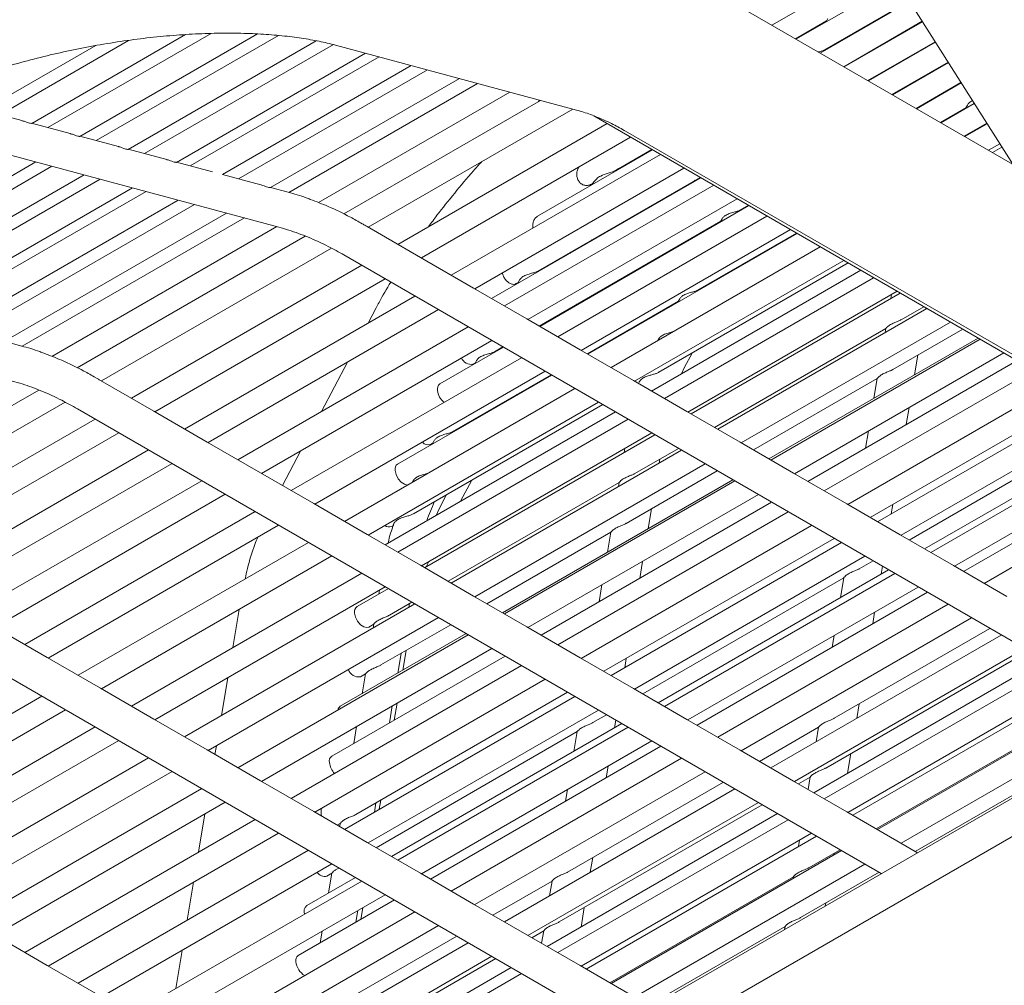
# Model space of a CAD drawing. Units: inches. Extents: x 0.1 to 8.5, y 0.3 to 10.8.
# Drawn here: x 6.3 to 6.5, y 5.8 to 6 of the extents above; entities that cross this region are included whole.
import ezdxf

# ---------------------------------------------------------------- set-up
doc = ezdxf.new("R2010")
doc.units = ezdxf.units.IN
doc.header["$MEASUREMENT"] = 0

msp = doc.modelspace()

# ---------------------------------------------------------------- linework, layer by layer
at = {"color": 7, "linetype": 'Continuous', "lineweight": 15}
for p, q in [((6.458282195829412, 6.024528803713364), (6.604818756970027, 5.792743768853813)), ((6.475031506915181, 5.998035523884899), (6.451257232959569, 5.984310927666568)), ((6.477769790981584, 5.993704168938791), (6.456377842748179, 5.981354860086076)), ((6.502358556932981, 5.954810751698293), (6.437722888456185, 5.992124128872383)), ((6.480508108234482, 5.989372794834527), (6.461498485723283, 5.978398773347427)), ((6.462431988638056, 5.979076486168574), (6.480443825993879, 5.989474498546175)), ((6.46312498902436, 5.985740877934348), (6.462752105567771, 5.985034635189483)), ((6.456257641263686, 5.981424282305355), (6.462857472689048, 5.985234283889053)), ((6.466498860840904, 5.97551210882806), (6.48318211006028, 5.985143143600067)), ((6.483246425487379, 5.985041459046576), (6.466619062325398, 5.975442686608781)), ((6.470754431453699, 5.98374217050711), (6.470859864947966, 5.983941745024185)), ((6.2941503749584, 5.963469615625254), (6.326786521610852, 5.982310062057536)), ((6.332229953028508, 5.982555071916525), (6.297606499502531, 5.962567377646013)), ((6.304397750630421, 5.960714544683086), (6.342046020419685, 5.98244842821371)), ((6.346509703541937, 5.982127803098287), (6.307853875174551, 5.959812268381307)), ((6.283902999286379, 5.966224686567421), (6.307763483459094, 5.979999050884741)), ((6.314667460813503, 5.981087215965955), (6.287359123830509, 5.965322448588182)), ((6.31464514289569, 5.957959425839302), (6.354548741987839, 5.980995283263187)), ((6.358178423603623, 5.980193256806913), (6.318101250846572, 5.95705719743914)), ((6.35865257564937, 5.980074094375452), (6.409794300032, 5.966303282974802)), ((6.471619470629514, 5.972556002931255), (6.485920460499673, 5.980811788653959)), ((6.485984742740276, 5.980710161587392), (6.471739705300502, 5.972486676515212)), ((6.324892518567711, 5.955204354897134), (6.365008287218318, 5.978362695199996)), ((6.367897503463482, 5.977584741017288), (6.327814987680754, 5.954445597186445)), ((6.334624416711222, 5.952603258103307), (6.374717303273602, 5.975748388857808)), ((6.47674009701137, 5.969600002416765), (6.488658761159322, 5.976480500773852)), ((6.488723043399926, 5.976378797062207), (6.476860298495863, 5.969530580197486)), ((6.378152794114534, 5.974823317745207), (6.33807525630604, 5.95168704763772)), ((6.344865462059342, 5.949833611192888), (6.384972593924655, 5.972986965585727)), ((6.388801983570065, 5.971955834825453), (6.348723740548555, 5.948819157607156)), ((6.481860739986474, 5.966643915678117), (6.49139707841222, 5.972149126669589)), ((6.491461344059576, 5.97204743253702), (6.48198092487772, 5.966574503037917)), ((6.355018073695204, 5.946679459999744), (6.395621783380186, 5.970119482665972)), ((6.402165770231271, 5.968357380143981), (6.360392211711528, 5.944242018120448)), ((6.402018496863572, 5.96839705220722), (6.401704652181392, 5.968091154547134)), ((6.486981333181837, 5.963687819360391), (6.492484782375502, 5.966864892953982)), ((6.494199694498968, 5.967716077590914), (6.487101567852824, 5.963618416299268)), ((6.492752265524319, 5.967371544486202), (6.492379348881236, 5.966665244254413)), ((6.292062795090563, 5.964057806403925), (6.283887700312235, 5.966255756684814)), ((6.365553408583389, 5.941448155707326), (6.408985586634638, 5.966521018405424)), ((6.413451957862977, 5.965066024397657), (6.532835592302014, 5.896037295201274)), ((6.261534206575872, 5.964312924000066), (6.346603588135983, 5.941441401820874)), ((6.302310170762583, 5.961302735461758), (6.294135075984255, 5.963500685742647)), ((6.416278609268648, 5.963431596298792), (6.371870690191254, 5.937795450296123)), ((6.492101959563692, 5.960731742200822), (6.496873712918014, 5.963486416777375)), ((6.496937995158616, 5.963384789710807), (6.492222161048186, 5.960662396626622)), ((6.312557546434604, 5.95854766451959), (6.304382451656276, 5.96074557647794)), ((6.376867107819359, 5.934906472429452), (6.421275026896755, 5.960542618432121)), ((6.420224309282027, 5.961812409823356), (6.532835590227859, 5.896803301091114)), ((6.497222552759055, 5.957775722528175), (6.499612013577664, 5.959155128897268)), ((6.500055965913061, 5.958452920196007), (6.498052729521987, 5.957296476443037)), ((6.322804922106626, 5.955792593577423), (6.314629827328297, 5.957990505535773)), ((6.427592316801244, 5.956889908231379), (6.383184397723848, 5.93125376222871)), ((6.425917485666983, 5.957858299231211), (6.401544560530041, 5.943788109042074)), ((6.418709976333682, 5.953836305717606), (6.425797383741975, 5.957927778924957)), ((6.247829212967451, 5.928058222999605), (6.295030829261091, 5.955307136076501)), ((6.298455094770127, 5.954386467945242), (6.251285320918334, 5.927155937118749)), ((6.332534970103046, 5.953176594491442), (6.324877203000319, 5.955235434593605)), ((6.388180815351954, 5.92836478436204), (6.432588734429348, 5.954000930364709)), ((6.258076605232719, 5.92530310415582), (6.30527822152636, 5.952552017232716)), ((6.34278290994548, 5.950421351150785), (6.33463809784374, 5.952611131991665)), ((6.436150541366459, 5.951941489492691), (6.391742630585687, 5.926305348279561)), ((6.401571707082861, 5.9321182897767), (6.436030439441451, 5.952010892541358)), ((6.308702470442149, 5.951631397003075), (6.261532696590355, 5.924400866176581)), ((6.348597598681476, 5.9488580209927), (6.344847441792616, 5.949866289598882)), ((6.438906024333837, 5.950348220163966), (6.394498105256441, 5.924712074161297)), ((6.414027328718142, 5.951642317915573), (6.412763752925188, 5.95026482223895)), ((6.434535786084574, 5.951009285906153), (6.434969633132276, 5.951398526139818)), ((6.26832398090474, 5.922548033213653), (6.315525597198381, 5.949796946290549)), ((6.31841620727633, 5.94901979675038), (6.271246450017785, 5.921789275502964)), ((6.278055870751627, 5.919946931630286), (6.325239317439316, 5.947185355616932)), ((6.328676475901617, 5.946261247201655), (6.281506718643071, 5.919030725954239)), ((6.399494522884547, 5.921823096294626), (6.443902441961943, 5.947459242297296)), ((6.44638363025243, 5.946024622267247), (6.401975686285163, 5.920388461895961)), ((6.444471142331634, 5.945059360392155), (6.446263511734173, 5.94609407322376)), ((6.288296924396372, 5.917177289509406), (6.335499586064602, 5.944426806068208)), ((6.450219723569807, 5.943806536886092), (6.405811804492412, 5.918170390883423)), ((6.339330834153726, 5.943396748164653), (6.292155202885586, 5.916162835923675)), ((6.298449536032233, 5.914023138316264), (6.346153944316712, 5.941562307031204)), ((6.376644824676583, 5.935035026479029), (6.365331125440613, 5.941576709756904)), ((6.401855600953402, 5.920457932010629), (6.440406427250955, 5.94271285032295)), ((6.440673943586267, 5.943219521013326), (6.440301026943183, 5.942513220781537)), ((6.352229528682289, 5.939529801510019), (6.303823674048559, 5.911585696436967)), ((6.410808222120518, 5.915281413016753), (6.455216141197913, 5.940917559019423)), ((6.456616702545152, 5.940107802949648), (6.412208758577886, 5.914471642578362)), ((6.435490710881799, 5.928050763970945), (6.456496567433649, 5.94017718684016)), ((6.412854650734692, 5.938493007450497), (6.413052044006301, 5.93874578460193)), ((6.308984870920418, 5.908791834023845), (6.357794007840059, 5.936968749005054)), ((6.360435387341381, 5.935536055227547), (6.524677309594583, 5.840569875993378)), ((6.408413235750511, 5.935929048141556), (6.408584378504662, 5.936166632452011)), ((6.461533431102401, 5.937264848818679), (6.417125512025007, 5.91162870281601)), ((6.364193127344324, 5.933363287605825), (6.315302152528284, 5.905139128612642)), ((6.387958532209177, 5.928493338411617), (6.376644824676583, 5.935035026479029)), ((6.422121929653112, 5.908739724949339), (6.466529848730507, 5.934375870952009)), ((6.427261157065355, 5.910656013597709), (6.467439017647903, 5.9338501988099)), ((6.470133578507287, 5.93229220467691), (6.425725634540021, 5.906656044305624)), ((6.443813170290688, 5.932716438730404), (6.443918587191708, 5.932916099471635)), ((6.32029857015639, 5.902250150745971), (6.369189544972429, 5.930474309739155)), ((6.396955034219165, 5.929453141261769), (6.397429700655582, 5.929727160362852)), ((6.397756886308708, 5.93030421424349), (6.397312685074598, 5.929520814692529)), ((6.472847138634996, 5.930723160751267), (6.4284392195576, 5.905087014748597)), ((6.375506834876917, 5.926821599538412), (6.326615860060877, 5.898597440545228)), ((6.39927223974177, 5.921951650344204), (6.387958532209177, 5.928493338411617)), ((6.433435637185706, 5.902198036881928), (6.4778435562631, 5.927834182884597)), ((6.478504772283923, 5.927451916358242), (6.434096861503153, 5.901815775145112)), ((6.47663240683545, 5.92713498091995), (6.47648997039938, 5.926288729239682)), ((6.409677906697797, 5.924834890721053), (6.409880908487041, 5.925090829989568)), ((6.412088656652878, 5.91454104562703), (6.43142599580112, 5.92570425390174)), ((6.431693512136431, 5.926210924592117), (6.431320612086595, 5.925504614781249)), ((6.331612277688984, 5.895708462678559), (6.380503252505023, 5.923932621671742)), ((6.367244459617029, 5.924295434149042), (6.36554814852395, 5.92107258875067)), ((6.484160842019278, 5.924181475078623), (6.439752922941882, 5.898545329075954)), ((6.478714179066682, 5.921799446373855), (6.483501198208653, 5.924562933702033)), ((6.483897760229347, 5.924029649882326), (6.483944387254667, 5.924306630410992)), ((6.410585947274365, 5.915409962276791), (6.39927223974177, 5.921951650344204)), ((6.444749340569987, 5.895656351209285), (6.489157259647382, 5.921292497211954)), ((6.386820542409512, 5.920279911471), (6.337929567593473, 5.892055752477816)), ((6.43909328742788, 5.898926792488902), (6.475420552194783, 5.919898076052513)), ((6.475416951460088, 5.919913693287176), (6.475271561425973, 5.919049832122908)), ((6.476934088667252, 5.911223388983145), (6.491764668622873, 5.919784900554627)), ((6.292029061018507, 5.916201699309218), (6.288278904129646, 5.917209967915402)), ((6.342925985221577, 5.889166774611146), (6.391816960037617, 5.917390933604329)), ((6.427203296411514, 5.91770662638151), (6.427005720614184, 5.917332455309568)), ((6.495031679925871, 5.917895830905277), (6.4506237691451, 5.892259689692147)), ((6.495474545403559, 5.917639789405981), (6.451066626326165, 5.892003643403311)), ((6.394298123438233, 5.915956299205664), (6.38080389725886, 5.908166248248208)), ((6.392385635517438, 5.914991037330572), (6.394178038106472, 5.916025769320331)), ((6.421899646510336, 5.908868278998917), (6.410585947274365, 5.915409962276791)), ((6.432719389659734, 5.91170525715347), (6.434315610284222, 5.914728470871698)), ((6.45606304395427, 5.889114665536641), (6.500470963031665, 5.91475081153931)), ((6.481555988403896, 5.91011650886276), (6.482259774401037, 5.914297813046157)), ((6.398134241645482, 5.913738228193126), (6.349243266829443, 5.885514069199942)), ((6.361183079071265, 5.912779363201573), (6.355664082004743, 5.902293692572382)), ((6.387793918897898, 5.912340295748733), (6.388320953623253, 5.912644546419523)), ((6.388588436772071, 5.913151197951742), (6.388215520128986, 5.912444897719953)), ((6.503295150340092, 5.913117874402951), (6.458887239559322, 5.88748173318982)), ((6.354239684457547, 5.882625091333272), (6.403130659273587, 5.910849250326455)), ((6.383405204067603, 5.897982440909362), (6.404411093805948, 5.910108882936733)), ((6.432058430834248, 5.91031185865543), (6.432719389659734, 5.91170525715347)), ((6.506788252936154, 5.911098101338568), (6.462380333858759, 5.885461955335899)), ((6.320076287013612, 5.902378704795549), (6.308762587777642, 5.908920388073422)), ((6.404531195730955, 5.910039479888065), (6.371823482402274, 5.891157718892999)), ((6.433213354042929, 5.902326590931505), (6.421899646510336, 5.908868278998917)), ((6.447356724655608, 5.894148740183342), (6.473640461795353, 5.909322018661803)), ((6.467376747338553, 5.882572979863998), (6.511784666415948, 5.908209125866667)), ((6.473636861060657, 5.909337635896467), (6.472929789600522, 5.905136691103341)), ((6.29566099101932, 5.906873479826539), (6.247255119792341, 5.878929365174407)), ((6.409447949178076, 5.907196540125713), (6.360556974362036, 5.878972381132529)), ((6.252416316664201, 5.876135502761286), (6.301225470177088, 5.904312427321573)), ((6.365553391990142, 5.876083403265859), (6.414444366806181, 5.904307562259042)), ((6.397006771964698, 5.905695669263544), (6.397111674475047, 5.905895090453094)), ((6.472147086118529, 5.879814707807129), (6.516555030085796, 5.905450868178415)), ((6.518101956320436, 5.904556415665924), (6.473694037243042, 5.878920269663255)), ((6.30386684967841, 5.902879733544067), (6.474488905649566, 5.804224518164531)), ((6.331389994546206, 5.895837016728136), (6.320076287013612, 5.902378704795549)), ((6.41804807169309, 5.902223881615328), (6.369157096877051, 5.873999722622144)), ((6.375224202093184, 5.880615718917927), (6.415353544020202, 5.903781894906473)), ((6.391727696662987, 5.902648134826976), (6.391833113564006, 5.902847795568208)), ((6.444527057427211, 5.895784905258862), (6.433213354042929, 5.902326590931505)), ((6.479775898004466, 5.89954045147205), (6.480384272828798, 5.903155013828814)), ((6.307624589681353, 5.900706965922344), (6.258733598272067, 5.872482797350083)), ((6.42076165671067, 5.9006548520583), (6.37187068189463, 5.872430693065116)), ((6.389112269000669, 5.901138268142281), (6.389217669308442, 5.901337938462591)), ((6.478690454871146, 5.876031291796584), (6.523098373948542, 5.901667437799254)), ((6.480410556532751, 5.875036751304802), (6.523088621267357, 5.899674273651682)), ((6.263730015900172, 5.869593819483413), (6.312621007309459, 5.897817988055674)), ((6.376867099522736, 5.869541715198446), (6.425758074338775, 5.897765874191631)), ((6.471758074025423, 5.898175196069396), (6.471149699201092, 5.894560710357712)), ((6.528085528396262, 5.89878383244766), (6.48367761761549, 5.87314769123453)), ((6.529415661778874, 5.898014728795896), (6.485007742701479, 5.872378582793227)), ((6.342703702078801, 5.889295328660723), (6.331389994546206, 5.895837016728136)), ((6.426419265469727, 5.897383593296659), (6.377528290653687, 5.869159434303475)), ((6.378813487448062, 5.895331699327523), (6.379340522173418, 5.895635949998313)), ((6.379608005322235, 5.896142601530532), (6.379235105272399, 5.895436291719666)), ((6.455840760811494, 5.889243219586218), (6.444527057427211, 5.895784905258862)), ((6.318938297213948, 5.894165277854931), (6.27004730580466, 5.86594110928267)), ((6.35129899595881, 5.894000399957284), (6.347394853733658, 5.886582830243483)), ((6.432075360094952, 5.894113166385656), (6.383184385278912, 5.865889007392473)), ((6.420063869172481, 5.894478659236469), (6.41992143273641, 5.893632407556201)), ((6.422145641403712, 5.889143124690374), (6.431415724580951, 5.894494629798605)), ((6.490004158255428, 5.869489606123941), (6.532835586079546, 5.894215663097884)), ((6.427329222566376, 5.891373328198845), (6.427471327137497, 5.892217548753385)), ((6.532835610969419, 5.891977563671818), (6.491941054843217, 5.868369638928969)), ((6.275043723432766, 5.863052131416), (6.323934714842053, 5.89127629998826)), ((6.354017409611394, 5.88275364059331), (6.342703702078801, 5.889295328660723)), ((6.388180802907018, 5.863000029525803), (6.437071777723058, 5.891224188518987)), ((6.420365551004283, 5.878567067299665), (6.439679161808677, 5.889716577493044)), ((6.467154468344088, 5.882701531518805), (6.455840760811494, 5.889243219586218)), ((6.330252004746542, 5.887623589787519), (6.281361013337253, 5.859399421215257)), ((6.375117789597318, 5.887638303319927), (6.374920213799987, 5.887264132247985)), ((6.382524716578416, 5.866270451647265), (6.418852014531813, 5.887241754369033)), ((6.385197855555349, 5.883259874723093), (6.387551939570405, 5.887732355372409)), ((6.44294620629817, 5.887827527001849), (6.39405523148213, 5.859603368008665)), ((6.443389063479234, 5.887571480713015), (6.394498088663195, 5.859347321719829)), ((6.418848413797117, 5.887257371603695), (6.418703023763002, 5.886393510439427)), ((6.532835593339093, 5.88691606444983), (6.496321447122839, 5.865836896521891)), ((6.28635743096536, 5.856510443348586), (6.335248422374647, 5.884734611920849)), ((6.380633916032033, 5.881636953250042), (6.382230136656521, 5.88466016696827)), ((6.3994945062913, 5.85645834385316), (6.448385481107341, 5.884682502846344)), ((6.451209676712391, 5.883049570499523), (6.402318668709857, 5.854825392348184)), ((6.341565703982512, 5.881081906509644), (6.292674712573225, 5.852857737937383)), ((6.365331108847365, 5.876211957315436), (6.354017409611394, 5.88275364059331)), ((6.379972957206546, 5.880243554752004), (6.380633916032033, 5.881636953250042)), ((6.454702771011828, 5.881029792645601), (6.405811796195788, 5.852805633652418)), ((6.424987450740925, 5.877460187179278), (6.425691236738068, 5.881641491362676)), ((6.47846817172837, 5.876159845846161), (6.467154468344088, 5.882701531518805)), ((6.476586261014305, 5.880589895961415), (6.476919503202748, 5.882569794164186)), ((6.29767113020133, 5.849968760070713), (6.346562121610618, 5.878192928642975)), ((6.370539364168982, 5.877911219551172), (6.371045059978123, 5.878203151527842)), ((6.390788186992637, 5.861492418499861), (6.417071924132382, 5.876665696978322)), ((6.410808209675582, 5.849916658180517), (6.459699184491622, 5.8781408171737)), ((6.417068323397688, 5.876681314212986), (6.416361251937551, 5.872480369419861)), ((6.37664481637996, 5.869670269248023), (6.365331108847365, 5.876211957315436)), ((6.41557854845556, 5.847158386123647), (6.4644695232716, 5.875382545116832)), ((6.489781877186808, 5.869618158976134), (6.47846817172837, 5.876159845846161)), ((6.352879411515105, 5.874540218442232), (6.303988420105819, 5.84631604986997)), ((6.466016474396111, 5.874488106972958), (6.417125499580071, 5.846263947979774)), ((6.308984837733925, 5.843427072003299), (6.357875829143211, 5.871651240575562)), ((6.377884481303346, 5.869365006133399), (6.378462142026658, 5.870462493379526)), ((6.422121917208177, 5.843374970113103), (6.471012892024216, 5.871599129106287)), ((6.423207360341496, 5.866884129788568), (6.423815735165827, 5.870498692145333)), ((6.469813710476285, 5.868919322289543), (6.47273299368582, 5.870604588614505)), ((6.247298312015441, 5.870223411860585), (6.417920367986595, 5.77156819648105)), ((6.387958519764243, 5.86312858357538), (6.37664481637996, 5.869670269248023)), ((6.47600005476856, 5.868715528544232), (6.42710907995252, 5.840491369551049)), ((6.474435626806176, 5.867812432590079), (6.474712899970986, 5.869459733802292)), ((6.501095582645246, 5.863076472106107), (6.489781877186808, 5.869618158976134)), ((6.3641931190477, 5.86799853037482), (6.315302127638413, 5.839774361802558)), ((6.423842018869781, 5.842380429621322), (6.466520083604387, 5.867017951968201)), ((6.477330179854548, 5.86794642010293), (6.428439205038509, 5.839722261109746)), ((6.466516499462938, 5.867033559623787), (6.465809428002801, 5.862832614830662)), ((6.320298545266518, 5.836885383935888), (6.369189536675805, 5.865109552508149)), ((6.369850727806757, 5.864727271613178), (6.36320370518566, 5.860890027132064)), ((6.367978395544779, 5.864410355333042), (6.367835959108709, 5.863564103652774)), ((6.415189536362454, 5.865518874385915), (6.414581161538122, 5.861904388674231)), ((6.433435620592458, 5.83683328444046), (6.482326595408499, 5.865057443433644)), ((6.399272223148524, 5.856586897902737), (6.387958519764243, 5.86312858357538)), ((6.484263491996286, 5.863937476238672), (6.435372517180246, 5.835713317245488)), ((6.375506822431983, 5.861456844702176), (6.326615831022695, 5.833232676129914)), ((6.33821439068587, 5.860300908598195), (6.336858456877636, 5.852218558324321)), ((6.370072612711595, 5.859082005095336), (6.374847153731486, 5.861838288956968)), ((6.374191355405956, 5.860697468235893), (6.374333459977077, 5.861541688790433)), ((6.37524371575218, 5.86130500513726), (6.375290342777501, 5.861581985665928)), ((6.488643884275909, 5.861404733831593), (6.439752909459869, 5.833180574838409)), ((6.331612248650801, 5.830343698263245), (6.380503240060087, 5.858567866835505)), ((6.444749326050897, 5.830291597570432), (6.493640300866937, 5.858515756563616)), ((6.472655536406746, 5.85723637519937), (6.473072773613756, 5.859715336552982)), ((6.297448855355177, 5.850097309330751), (6.286135147822583, 5.856638997398164)), ((6.365703511099779, 5.856559776421983), (6.366774505662885, 5.857178048422974)), ((6.366764300815706, 5.857197019754866), (6.366617550135301, 5.856325206536)), ((6.368292522312165, 5.848505947704627), (6.383110624145708, 5.857060255809563)), ((6.410585930681118, 5.850045209835325), (6.399272223148524, 5.856586897902737)), ((6.464473439277997, 5.837191226762494), (6.497523371741989, 5.856270546659214)), ((6.386820525816264, 5.854915159029533), (6.337929534406977, 5.826690990457271)), ((6.386377668635199, 5.855171205318368), (6.359643524386801, 5.839737912350644)), ((6.499957589086173, 5.854863047335749), (6.451066614270133, 5.826638888342566)), ((6.464446574810382, 5.854735518793565), (6.464029337603372, 5.852256557439953)), ((6.342925952035083, 5.823802012590601), (6.39181694344437, 5.852026181162862)), ((6.45606303112043, 5.823749910924914), (6.504954005936471, 5.851974069918098)), ((6.308762554591148, 5.843555626052877), (6.297448855355177, 5.850097309330751)), ((6.394641105862926, 5.850393229657887), (6.357863433987371, 5.829161931605015)), ((6.371849600173752, 5.846784317637248), (6.372553369577647, 5.850965708044803)), ((6.372901943926729, 5.847391864117695), (6.373605729923871, 5.851573168301092)), ((6.4218996340654, 5.843503524162681), (6.410585930681118, 5.850045209835325)), ((6.420017723351335, 5.847933574277934), (6.420350965539778, 5.849913472480704)), ((6.509053870052456, 5.84960351092846), (6.460162895236415, 5.821379351935276)), ((6.462693348878567, 5.826615169371784), (6.505786842156212, 5.851492513511809)), ((6.398134233348859, 5.84837347096212), (6.349243241939571, 5.820149302389858)), ((6.511271294155708, 5.84832136069023), (6.462380319339667, 5.820097201697046)), ((6.335786018702002, 5.845826095662566), (6.334430084893768, 5.837743745388693)), ((6.354239655419365, 5.817260326917958), (6.403130646828652, 5.845484495490219)), ((6.36392342070035, 5.845983719031273), (6.364994415263455, 5.846601991032265)), ((6.364984193823028, 5.846621048588314), (6.36427577830985, 5.842412065516434)), ((6.467376735930695, 5.817208224429068), (6.516267710746734, 5.845432383422253)), ((6.320076262123743, 5.837013937985465), (6.308762554591148, 5.843555626052877)), ((6.433213339523838, 5.836961837292653), (6.4218996340654, 5.843503524162681)), ((6.51731732387343, 5.844825487360133), (6.468426349057389, 5.816601328366949)), ((6.296310857258888, 5.841883887179673), (6.247419899036096, 5.813659737765567)), ((6.40944793673314, 5.841831785289477), (6.360556945323854, 5.813607616717214)), ((6.362952234520629, 5.816777861756655), (6.407900985608629, 5.84272622343335)), ((6.522584999614145, 5.841779673820202), (6.473694024798106, 5.813555514827018)), ((6.370069509774322, 5.836208336891618), (6.370677884598654, 5.839822899248382)), ((6.371121853527299, 5.836815806726985), (6.371730228351631, 5.84043036908375)), ((6.469274761799264, 5.837150218685584), (6.469799125011781, 5.840265650825505)), ((6.252416316664201, 5.810770759898896), (6.301307274886994, 5.838994909313002)), ((6.331389965508023, 5.830472252312822), (6.320076262123743, 5.837013937985465)), ((6.365553362951959, 5.810718638850545), (6.414444354361246, 5.838942807422806)), ((6.413245172813316, 5.836263000606063), (6.416164456022851, 5.837948266931025)), ((6.444527044982276, 5.830420150422625), (6.433213339523838, 5.836961837292653)), ((6.307624564791483, 5.835342199112261), (6.25873360656869, 5.807118049698155)), ((6.363104062734752, 5.835450570482488), (6.36249568791042, 5.831836084770802)), ((6.41943151710559, 5.836059206860751), (6.370540509103055, 5.807835028709412)), ((6.42076164219158, 5.835290098419448), (6.371870650782292, 5.807065929847187)), ((6.417867089143206, 5.835156110906598), (6.418144362308015, 5.836803412118811)), ((6.44863239692595, 5.82804638766603), (6.461179812406097, 5.835289856441151)), ((6.461176228264648, 5.835305464096737), (6.46064856299589, 5.832170400926165)), ((6.473422774982119, 5.813712345710739), (6.512408078870778, 5.836218082597583)), ((6.478690440352055, 5.810666538157734), (6.52073855904065, 5.834940400392973)), ((6.36727348120681, 5.809724107937841), (6.409951545941416, 5.83436163028472)), ((6.409947961799968, 5.834377237940305), (6.409240890339832, 5.830176293147181)), ((6.263730024196795, 5.804229071831484), (6.312620982419587, 5.832453221245591)), ((6.33335767990463, 5.831351301885092), (6.333049244621118, 5.829512864201919)), ((6.37686706633624, 5.804176953177902), (6.425758057745528, 5.832401121750163)), ((6.427694954333317, 5.831281154555191), (6.378803979517277, 5.803056995562007)), ((6.318938268175764, 5.828800513439617), (6.270047309952973, 5.800576364025511)), ((6.342703668892306, 5.823930566640178), (6.331389965508023, 5.830472252312822)), ((6.432075346612939, 5.828748412148112), (6.383184355203651, 5.800524243575851)), ((6.455840749662906, 5.823878464001616), (6.444527044982276, 5.830420150422625)), ((6.467315265208456, 5.82550827967232), (6.468019034612352, 5.829689670079874)), ((6.416086998743777, 5.824580053515889), (6.416504235950788, 5.827059014869501)), ((6.275043727581078, 5.797687386158841), (6.32393468580387, 5.825911535572947)), ((6.388180771794679, 5.797635266307873), (6.437071763203966, 5.825859434880135)), ((6.456895867340171, 5.823268354518626), (6.459399722006666, 5.824713799050442)), ((6.459396137865219, 5.824729406706028), (6.458950277306366, 5.822080491784996)), ((6.48168624539634, 5.808934312563335), (6.510627988471349, 5.825642025206873)), ((6.087358327093786, 5.580738804210938), (6.508086852926153, 5.823620212297829)), ((6.3540173764249, 5.817388878572765), (6.342703668892306, 5.823930566640178)), ((6.407904901615026, 5.804534905079013), (6.440954834079019, 5.823614224975733)), ((6.467154454862075, 5.817336777281261), (6.455840749662906, 5.823878464001616)), ((6.330251971560047, 5.822258827766974), (6.281361013337255, 5.794034678352868)), ((6.443389051423203, 5.822206725652268), (6.394498060013916, 5.793982557080006)), ((6.407878037147412, 5.822079197110083), (6.407460799940401, 5.819600235756472)), ((6.28635743096536, 5.791145700486197), (6.335248389188153, 5.819369849900304)), ((6.366879856190915, 5.817257790960062), (6.367213098379357, 5.819237612517754)), ((6.367932216537139, 5.817865251216351), (6.368265458725581, 5.819845149419121)), ((6.399494476864213, 5.791093579662355), (6.4483854682735, 5.819317748234616)), ((6.406124811215596, 5.793958847688303), (6.449218304493241, 5.818836191828328)), ((6.330929307920762, 5.816876488949462), (6.329573374112528, 5.808794138675589)), ((6.365331079809183, 5.810847192900122), (6.3540173764249, 5.817388878572765)), ((6.452485332389486, 5.816947189244979), (6.403594357573446, 5.788723030251795)), ((6.482166470570652, 5.808656690642341), (6.467154454862075, 5.817336777281261)), ((6.087358327093786, 5.572573382418599), (6.508086852926153, 5.81545479050549)), ((6.341565679092642, 5.815717139699561), (6.292674720869848, 5.787492990285455)), ((6.35901001079259, 5.814502064440166), (6.359654127471918, 5.814873905084292)), ((6.359643922624739, 5.814892953061265), (6.359527753299375, 5.814202762806788)), ((6.454702756492737, 5.815665039006749), (6.40581176508345, 5.787440870434488)), ((6.297671134349642, 5.784604014813554), (6.346562092572435, 5.81282816422766)), ((6.410808181674478, 5.78455189316651), (6.459699173083765, 5.812776061738771)), ((6.46074878621046, 5.812169165676652), (6.411857811394419, 5.783945006683468)), ((6.37664478526762, 5.804305506030094), (6.365331079809183, 5.810847192900122)), ((6.457135075595342, 5.811295841517733), (6.456908959412406, 5.80995249074635)), ((6.352879382476923, 5.809175454026918), (6.303988424254131, 5.780951304612811)), ((6.466016461951175, 5.809123352136721), (6.417125470541889, 5.780899183564459)), ((6.459133168079706, 5.805463131235444), (6.465745212135189, 5.809280183020442)), ((6.464400428989237, 5.808190433835029), (6.464458853813492, 5.808537631943535)), ((6.308984841882236, 5.778062326746142), (6.357875800105028, 5.806286476160247)), ((6.412706224136294, 5.804493897002102), (6.413230587348811, 5.807609329142024)), ((6.422121886095837, 5.778010206895174), (6.471012877505125, 5.806234375467436)), ((6.356803042509384, 5.803679652337671), (6.357874037072488, 5.804297924338663)), ((6.35786383222531, 5.804316895670555), (6.35715541671213, 5.800107989243752)), ((6.387958490726058, 5.797763819160067), (6.37664478526762, 5.804305506030094)), ((6.416854237319148, 5.781056024027258), (6.455839541207808, 5.803561760914103)), ((6.455835957066359, 5.803577368569688), (6.455774213592615, 5.803210625654689)), ((6.457353077680277, 5.794887073844735), (6.47400868254941, 5.804502149873038)), ((6.364193087935361, 5.80263376715689), (6.315302129712569, 5.774409617742783)), ((6.328500935936894, 5.802401676013834), (6.32714500212866, 5.794319325739961)), ((6.362862946256126, 5.803402866019114), (6.352523162789081, 5.797433836077965)), ((6.392063859262979, 5.795390065982549), (6.404611274743127, 5.802633534757671)), ((6.404607690601678, 5.802649142413255), (6.40408002533292, 5.799514079242685)), ((6.320298545266518, 5.771520641073499), (6.369189503489311, 5.799744790487604)), ((6.371126416670347, 5.79862483287171), (6.350743072389652, 5.786857778687255)), ((6.399272195406688, 5.791222132739057), (6.387958490726058, 5.797763819160067)), ((6.462575321109489, 5.797346967120895), (6.462678763414062, 5.797961574552825)), ((6.375506792356722, 5.796092080885554), (6.326615834133928, 5.767867931471448)), ((6.362949131583355, 5.793904270198015), (6.363366385383613, 5.796383145327471)), ((6.36400149192958, 5.794511730454306), (6.36441872913659, 5.796990691807918)), ((6.410746727545487, 5.792851957988839), (6.411450496949382, 5.797033348396393)), ((6.331612250724956, 5.76497895420347), (6.380503208947749, 5.793203103617576)), ((6.297448855355177, 5.784732566468362), (6.286135147822583, 5.791274254535775)), ((6.355792563519711, 5.792010893206656), (6.3553753263127, 5.789531931853043)), ((6.410585900605858, 5.784680446018703), (6.399272195406688, 5.791222132739057)), ((6.400327329677201, 5.790612032835146), (6.402831184343698, 5.792057477366962)), ((6.402827600202249, 5.792073085022546), (6.402381739643396, 5.789424170101515)), ((6.425117707733371, 5.776277990879854), (6.454059450808378, 5.792985703523392)), ((6.454055850073682, 5.793001397403134), (6.453949105712868, 5.792367158940556)), ((6.386820497166986, 5.789550394389709), (6.337929538944193, 5.761326244975603)), ((6.355831872922908, 5.774473785483975), (6.38438629641605, 5.790957903292252)), ((6.326072597139522, 5.78792688223636), (6.324716663331287, 5.779844531962487)), ((6.30876255873946, 5.778190880795719), (6.297448855355177, 5.784732566468362)), ((6.342925955794491, 5.758437267557952), (6.391816914017283, 5.786661416972058)), ((6.354051782523479, 5.763897728093266), (6.392649766830271, 5.786179870144848)), ((6.395916794726515, 5.784290867561498), (6.347025819910476, 5.756066708568315)), ((6.39813420223652, 5.78300870774419), (6.349243244013728, 5.754784558330085)), ((6.425597916314435, 5.776000359379782), (6.410585900605858, 5.784680446018703))]:
    msp.add_line(p, q, dxfattribs=at)
at = {"color": 7, "linetype": 'Continuous', "lineweight": 15, "flags": 128}
for points in [[(6.373970217197253, 5.886715667366999), (6.373915642006406, 5.886711609637496), (6.373256757336851, 5.886856368688686), (6.372569946231844, 5.887326358930697), (6.371959795930036, 5.888050013254315), (6.371519162244128, 5.888917163071714), (6.371315148266789, 5.889795793531158)], [(6.365703511099779, 5.856559776421983), (6.365295864789793, 5.85644391787656), (6.364636980120238, 5.85658867692775), (6.363950185608479, 5.857058657590684), (6.363340018713424, 5.857782321493378), (6.362899385027515, 5.858649471310778), (6.362695371050176, 5.859528101770222)]]:
    msp.add_lwpolyline(points, dxfattribs=at)
at = {"color": 7, "linetype": 'Continuous', "lineweight": 15}
for centre, radius, start, end in [((6.387455633719064, 5.914609409020382), 0.002294190903519633, 204.2828777333084, 278.4793490556945), ((6.381541035724824, 5.907115314543485), 0.001283680166446344, 125.0463154616976, 194.0172163855203), ((6.384253481979197, 5.907263381795527), 0.003984427666826794, 186.6149549609916, 229.5313171691558), ((6.378277826714285, 5.896764811994813), 0.001529949129500722, 218.5526375298192, 290.4944529077878), ((6.372560676971446, 5.890106733760941), 0.001283754486116396, 125.0470473936624, 194.0171077051155), ((6.416574665016644, 5.865637554142595), 0.04086526070024611, 154.5783865518587, 160.7670502586257), ((6.37002025776798, 5.879197956619724), 0.001387502698789538, 229.5397058796709, 291.9705524591679), ((6.363940899754851, 5.859839042), 0.00128375448613249, 125.0470473941846, 194.0171077047216), ((6.363598471374037, 5.848332476354275), 0.002371129061655452, 199.9750113617603, 277.876838849778), ((6.360246501159351, 5.838818954150216), 0.001099120176490316, 123.2709853569586, 173.4731143247819), ((6.358600628556561, 5.82811094647295), 0.001283754486131413, 125.0470473941196, 194.0171077046927), ((6.361360464393091, 5.828280987817584), 0.004034140352400839, 186.8475373334635, 224.1197135383931), ((6.357903492071384, 5.817348973165506), 0.002346763237043675, 161.5932176710308, 204.4712822839566), ((6.3563226451057, 5.805466198077172), 0.001850007390471083, 212.0451653764189, 285.0506739497978), ((6.353537535578287, 5.796235550973583), 0.001569980683595747, 130.2485952798106, 202.168203092235), ((6.351479586126636, 5.785807065185473), 0.001283141203295384, 125.0291237427336, 194.0329185582898), ((6.354042646426097, 5.785893472088613), 0.003828603450546444, 185.9600362239601, 239.7283460659941)]:
    msp.add_arc(centre, radius, start, end, dxfattribs=at)
for points, knots in [([(6.26065564390339, 5.963820338266168), (6.261320386707527, 5.964197405099561), (6.263221048611458, 5.965275531197363), (6.266636280663906, 5.967033359056048), (6.270985068934506, 5.969058884842594), (6.275654592570417, 5.971014033996047), (6.280602948705909, 5.972875566468535), (6.285789616638579, 5.974620685205065), (6.291169740163113, 5.976229543639604), (6.296697567459567, 5.977684781667662), (6.302325958964246, 5.978971798909095), (6.308006809932035, 5.980078303024911), (6.313690873654643, 5.980994468982004), (6.319328507229092, 5.981713362198117), (6.324870179244717, 5.982230594147011), (6.330266942867777, 5.982544863239583), (6.335470062396277, 5.9826578669286), (6.34043165253375, 5.982574829496578), (6.345103864743455, 5.982304941952798), (6.349443207929967, 5.981862170932479), (6.353398203777739, 5.981263891638358), (6.356436487279934, 5.980646961069398), (6.35807530941164, 5.980223319742858), (6.35865257564937, 5.980074094375452)], [0, 0, 0, 0, 0.02614161103725494, 0.07474524567497424, 0.1238144079885202, 0.1733939874198826, 0.2233892462692728, 0.2737148080282445, 0.3242932351788287, 0.3750543799641669, 0.4259333234636061, 0.4768691256946327, 0.5277973628941915, 0.578645369592454, 0.6293526490164624, 0.6798545931203103, 0.7300814962774843, 0.7799564180625095, 0.829395415829335, 0.8783054793972607, 0.9265876932800826, 0.9741409117662303, 1, 1, 1, 1]), ([(6.461112194922758, 5.978621764145177), (6.461131548017264, 5.978627618280872), (6.461376515729067, 5.978701718793608), (6.461881737739326, 5.978814019461511), (6.462250289721226, 5.978992837494213), (6.462430196567333, 5.979080126641662)], [0, 0, 0, 0, 0.042059915019332, 0.5323862361011149, 1, 1, 1, 1]), ([(6.492760927199486, 5.967366428735477), (6.492815483016937, 5.967457784729945), (6.492950608790809, 5.967684058480889), (6.493326813045114, 5.968027883579389), (6.493711722971822, 5.968201269326759), (6.49385277947463, 5.968264809353824)], [0, 0, 0, 0, 0.3002004524145465, 0.7435470742649457, 1, 1, 1, 1]), ([(6.409794300032, 5.966303282974802), (6.410287264501658, 5.966163140033347), (6.411731239527061, 5.965752638019711), (6.414317482144183, 5.964792646227293), (6.417328097036295, 5.963424516240106), (6.419344430301305, 5.962302173152295), (6.420224309282027, 5.961812409823356)], [0, 0, 0, 0, 0.1575067078238109, 0.4613633769359922, 0.7649520289598308, 1, 1, 1, 1]), ([(6.29206098642659, 5.96405001774794), (6.292105805265817, 5.964040506742287), (6.292385219272227, 5.963981212297353), (6.292882089906581, 5.963786376631599), (6.293458666980007, 5.963592838126468), (6.293876487303926, 5.963483655419798), (6.294122106059544, 5.96346221035025), (6.294137632697237, 5.963476367283422), (6.294143571726947, 5.963481782393145)], [0, 0, 0, 0, 0.04488909696645704, 0.2798520141160625, 0.4870666769268166, 0.6836648504791978, 0.8789999555171296, 1, 1, 1, 1]), ([(6.302308362098612, 5.961294946805773), (6.302353180937837, 5.96128543580012), (6.302632594944249, 5.961226141355186), (6.303129465578603, 5.961031305689431), (6.303706042652029, 5.9608377671843), (6.304123862975948, 5.96072858447763), (6.304369481731565, 5.960707139408083), (6.304385008369257, 5.960721296341255), (6.304390947398969, 5.960726711450977)], [0, 0, 0, 0, 0.04488909696645704, 0.2798520141160625, 0.4870666769268166, 0.6836648504791978, 0.8789999555171296, 1, 1, 1, 1]), ([(6.312555737770634, 5.958539875863606), (6.312600556668723, 5.958530365187281), (6.312879973926365, 5.958471072183437), (6.313376844241253, 5.958276168044852), (6.31395342333006, 5.958082698139575), (6.314371236588686, 5.957973530913622), (6.314616859008137, 5.95795201027462), (6.314632396089928, 5.957966202007026), (6.314638339664237, 5.957971630929732)], [0, 0, 0, 0, 0.04488865408197215, 0.2798521417771941, 0.4870725356129355, 0.68366164888207, 0.878987539502608, 1, 1, 1, 1]), ([(6.322803113442654, 5.955784766598899), (6.322847932779567, 5.955775269743705), (6.323127382904977, 5.95571605652107), (6.323624214854308, 5.95552106238676), (6.324200799754323, 5.955327653013456), (6.324618624928643, 5.955218388727817), (6.324864231536574, 5.955196949265024), (6.324879770991183, 5.955211133903554), (6.324885715336257, 5.955216559987564)], [0, 0, 0, 0, 0.04488421224403188, 0.279854625357936, 0.48706825767558, 0.6836536101885454, 0.878987252033349, 1, 1, 1, 1]), ([(6.389672058796481, 5.955371528265216), (6.389085377613708, 5.954716792193746), (6.387077487421754, 5.952475987179329), (6.383896566402597, 5.948660557707868), (6.380700456624325, 5.944698345020996), (6.378963243744128, 5.942348996800902), (6.378370895758956, 5.941547925325723)], [0, 0, 0, 0, 0.1403985765406499, 0.4805078688010737, 0.8228656253150582, 0.9999999999999999, 0.9999999999999999, 0.9999999999999999, 0.9999999999999999]), ([(6.413163683375113, 5.950667032520188), (6.412887286973516, 5.950526198815985), (6.412372434009359, 5.950263863092208), (6.411528020043138, 5.950288436589884), (6.410804589103178, 5.950588950451037), (6.41026100150922, 5.951137620177335), (6.409933714922194, 5.951812855856762), (6.409811486912003, 5.952574230733236), (6.40989195383583, 5.953405227694551), (6.410130732619923, 5.953914169358846), (6.410256181371264, 5.954181555326711)], [0, 0, 0, 0, 0.1502039809998802, 0.2797900565964678, 0.4099879665515003, 0.5250983313597185, 0.6327499033931775, 0.7433885848558259, 0.8651824041591483, 1, 1, 1, 1]), ([(6.414024109628138, 5.951645211120939), (6.414047838800424, 5.951675322858548), (6.414230374706339, 5.951906956445954), (6.415046133769347, 5.952401068282737), (6.416454860958956, 5.952964933368091), (6.417890614394475, 5.953330752309387), (6.418543247343435, 5.95378663763059), (6.418680208047765, 5.953882309132903)], [0, 0, 0, 0, 0.03366468149893392, 0.2589644957066035, 0.5818724640512535, 0.9122522975365976, 1, 1, 1, 1]), ([(6.344857928725002, 5.949847847309399), (6.344842487269852, 5.949840616089389), (6.34480873810333, 5.949824811384076), (6.344485983567465, 5.949870859805084), (6.344028607404387, 5.950006704720871), (6.343476725146978, 5.950197327972165), (6.343043802956953, 5.950359893609512), (6.342814284310763, 5.950409099174248), (6.342781690341793, 5.950416086862075)], [0, 0, 0, 0, 0.1732185000976009, 0.3785899675781831, 0.5747763951736702, 0.7700156425173452, 0.9673398953175706, 1, 1, 1, 1]), ([(6.35329360386121, 5.94733663993281), (6.353004897993524, 5.947452518635092), (6.351428631624805, 5.948085189189111), (6.34987041521709, 5.94851056014765), (6.348597598681476, 5.9488580209927)], [0, 0, 0, 0, 0.1831580457562657, 1, 1, 1, 1]), ([(6.364279677722998, 5.942184655667667), (6.363454341690664, 5.942649099697396), (6.361065978189197, 5.943993111258288), (6.35739234977977, 5.945793432228328), (6.354564053977889, 5.94685830620655), (6.35329360386121, 5.94733663993281)], [0, 0, 0, 0, 0.2253145353768377, 0.652016865327519, 1, 1, 1, 1]), ([(6.400553611792613, 5.94128077236419), (6.400525005801488, 5.941509439799423), (6.40046120733038, 5.942019425022345), (6.400644908333008, 5.942763391942441), (6.401005691753836, 5.943412428584793), (6.401384753844559, 5.943656663786478), (6.401557835127998, 5.943768182567183)], [0, 0, 0, 0, 0.2173578393509741, 0.4847620127547663, 0.7647402515538477, 1, 1, 1, 1]), ([(6.440682605261434, 5.943214405262601), (6.440736206824926, 5.943306306121665), (6.440868969068925, 5.943533929412469), (6.441368378693801, 5.943952138998609), (6.442162558682025, 5.94433810618618), (6.443083574048695, 5.944593974118803), (6.443916884417252, 5.944799295654577), (6.444288116579115, 5.944976505437084), (6.444469333667663, 5.945063010444321)], [0, 0, 0, 0, 0.1210453437728038, 0.2998093790057915, 0.5076818258072454, 0.722233542524244, 0.8644082224253585, 0.9999999999999999, 0.9999999999999999, 0.9999999999999999, 0.9999999999999999]), ([(6.364351924722374, 5.942139600730988), (6.364446697401254, 5.942083020723183), (6.364711267711618, 5.941925070242074), (6.365080563307765, 5.941714855812964), (6.365251397749629, 5.941620046205921), (6.365330727202674, 5.941576019988562)], [0, 0, 0, 0, 0.2301565288061982, 0.6425120085121321, 1, 1, 1, 1]), ([(6.346603588135983, 5.941441401820874), (6.347306739752785, 5.941241684951279), (6.349361657771459, 5.940658024494337), (6.352853506400058, 5.939359131483828), (6.356776535621033, 5.937575147530302), (6.359317733929406, 5.936158927823567), (6.360435387341381, 5.935536055227547)], [0, 0, 0, 0, 0.1574650284702889, 0.4601820099427077, 0.7625807413594606, 0.9999999999999999, 0.9999999999999999, 0.9999999999999999, 0.9999999999999999]), ([(6.396937445376873, 5.929481996483521), (6.396881919341323, 5.929439857397682), (6.396680140396393, 5.929286725984708), (6.396205498619296, 5.929292699559556), (6.395591234016988, 5.92950839397693), (6.394983695810112, 5.92997994804095), (6.394473799858699, 5.930631540747442), (6.394139005237459, 5.931256676770257), (6.394062155918378, 5.93163142057515), (6.394038571861695, 5.931746424575729)], [0, 0, 0, 0, 0.06552187770511128, 0.2381033549805436, 0.4099997723244002, 0.5814952617774074, 0.7528319624224205, 0.9241473434244616, 0.9999999999999999, 0.9999999999999999, 0.9999999999999999, 0.9999999999999999]), ([(6.397754131829632, 5.930305996126354), (6.397831455462923, 5.930419383061372), (6.398005511947567, 5.930674618498112), (6.39860385545718, 5.93108986003999), (6.399463966166143, 5.931441531038583), (6.400435120289646, 5.931687760917479), (6.401171036932213, 5.931907670405755), (6.401482459058254, 5.932072363142148), (6.401593145558561, 5.932130898683116)], [0, 0, 0, 0, 0.1453445170475929, 0.3271723614430372, 0.5419303638568296, 0.7613287147557879, 0.915170801691817, 1, 1, 1, 1]), ([(6.37036667824282, 5.929793693161433), (6.369510579516017, 5.928349184697135), (6.368415920065201, 5.926502149077614), (6.367454075746416, 5.924690294293669), (6.367244459617029, 5.924295434149042)], [0, 0, 0, 0, 0.7820685475872484, 1, 1, 1, 1]), ([(6.431702173811598, 5.926205808841391), (6.43175577553707, 5.926297703418735), (6.431888537942001, 5.92652531073885), (6.432387942380181, 5.926943689417318), (6.433182155935896, 5.927329420945034), (6.434103141329221, 5.927585491343152), (6.434936467011038, 5.927790754956832), (6.435307702180226, 5.927967972978983), (6.435488918811075, 5.928054481089112)], [0, 0, 0, 0, 0.1210450329746718, 0.2998080666466079, 0.5076801958120305, 0.7222313040043945, 0.8644085705731674, 1, 1, 1, 1]), ([(6.478707873632653, 5.921809831190373), (6.478651084437696, 5.921773484859521), (6.478416678406317, 5.921623459856054), (6.477875837942746, 5.92141200091969), (6.477138416671052, 5.921113026060057), (6.476369114443853, 5.920744433573319), (6.475779627151845, 5.920324640239621), (6.475466843377414, 5.919970920024924), (6.475433476032053, 5.919922023892759), (6.47541907539576, 5.91990092136249)], [0, 0, 0, 0, 0.04075103954886609, 0.1682061079127229, 0.3167659689471308, 0.4966230008966506, 0.7015069149668269, 0.8711767356019477, 1, 1, 1, 1]), ([(6.42721195808668, 5.917701510630786), (6.42726552681774, 5.917793463344708), (6.427398208719932, 5.918021216751474), (6.427898511688626, 5.918438829072796), (6.428688580197041, 5.918827356713436), (6.429618410402008, 5.919072851250357), (6.430190444471667, 5.919236395927913), (6.430415168353251, 5.919300644539495)], [0, 0, 0, 0, 0.1405755936637917, 0.3481851595175189, 0.5896013824513008, 0.8387746897884145, 1, 1, 1, 1]), ([(6.296725066198239, 5.914680318249329), (6.296436357262639, 5.914796195174283), (6.294860074523408, 5.915428855872158), (6.293301868776885, 5.915854233244151), (6.292029061018507, 5.916201699309218)], [0, 0, 0, 0, 0.1831580898624473, 1, 1, 1, 1]), ([(6.307711140060028, 5.909528333984187), (6.30688580039963, 5.909992775902366), (6.304497426546198, 5.911336781270148), (6.30082381549038, 5.913137112620347), (6.297995517377835, 5.914201985159901), (6.296725066198239, 5.914680318249329)], [0, 0, 0, 0, 0.2253145489886673, 0.6520168645986172, 1, 1, 1, 1]), ([(6.388597131633732, 5.913146101359174), (6.388650721592737, 5.913237995881194), (6.38878346039607, 5.913465612567459), (6.389282874697461, 5.913883816690822), (6.390077065400823, 5.914269785665585), (6.390998083242621, 5.914525667077704), (6.391831408549068, 5.914730992624032), (6.392202621864705, 5.914908189876396), (6.392383826853466, 5.914994687382737)], [0, 0, 0, 0, 0.1210377267235448, 0.2998024872887893, 0.5076757775294215, 0.7222366549086423, 0.8644119116812808, 0.9999999999999999, 0.9999999999999999, 0.9999999999999999, 0.9999999999999999]), ([(6.427318221243319, 5.910702831482869), (6.427147800732377, 5.910600606755703), (6.426807415168712, 5.910396430502598), (6.426111270286808, 5.910197724558686), (6.425344658303119, 5.910001966558074), (6.424510602528652, 5.909738436941296), (6.42372071289717, 5.909326979848839), (6.423190837640842, 5.908814413648328), (6.423094661811524, 5.90856427884052), (6.423058568691654, 5.90847040758757)], [0, 0, 0, 0, 0.1172923831457543, 0.2342712959232735, 0.357852930294759, 0.5068936234594205, 0.6864430549737852, 0.8823275194728682, 0.9999999999999999, 0.9999999999999999, 0.9999999999999999, 0.9999999999999999]), ([(6.476927783233223, 5.911233850444742), (6.476870994056521, 5.911197503838848), (6.476636588100493, 5.911047477700097), (6.476095737468044, 5.910836039756192), (6.47535832003559, 5.910536932750925), (6.474589027684318, 5.910168512381532), (6.473999534404051, 5.909748559966348), (6.473686747925759, 5.909394833878268), (6.473653384467777, 5.909346011896072), (6.473638984996331, 5.90932494061686)], [0, 0, 0, 0, 0.04075061469177715, 0.1682043542505307, 0.3167676761778948, 0.4966212430199398, 0.70150195456773, 0.8711700062804658, 1, 1, 1, 1]), ([(6.290035050473013, 5.908785080137394), (6.290738195436546, 5.908585359457946), (6.292793093700516, 5.908001687955259), (6.296284957104567, 5.906702802971191), (6.300207974732653, 5.904918812681622), (6.302749189211614, 5.903502602096422), (6.30386684967841, 5.902879733544067)], [0, 0, 0, 0, 0.1574650624037809, 0.4601820394802143, 0.7625807665056035, 1, 1, 1, 1]), ([(6.307783387059405, 5.909483279047506), (6.307878156120096, 5.909426696867808), (6.308142717091636, 5.909268739868728), (6.308512029210122, 5.909058536280257), (6.308682861203291, 5.908963725212225), (6.308762189539704, 5.908919698305081)], [0, 0, 0, 0, 0.2301556942087243, 0.6425115287694603, 1, 1, 1, 1]), ([(6.379616700183896, 5.896137504937964), (6.379670290304856, 5.896229393178945), (6.379803029269114, 5.89645699389559), (6.38030243838393, 5.896875367109344), (6.381096662654746, 5.897261100423576), (6.382017650523149, 5.897517184301885), (6.382850991142857, 5.897722451926948), (6.383222207465765, 5.897899657418511), (6.383403411996879, 5.897986158027528)], [0, 0, 0, 0, 0.1210374159434399, 0.2998011749413085, 0.5076741475419919, 0.7222344163723371, 0.8644122598213314, 0.9999999999999999, 0.9999999999999999, 0.9999999999999999, 0.9999999999999999]), ([(6.375126484458979, 5.887633206727359), (6.375180041582988, 5.887725153098476), (6.375312700034962, 5.887952899891882), (6.375813007837129, 5.888370506843167), (6.3766030862251, 5.888759035871283), (6.377532922241596, 5.889004545003936), (6.378104970530064, 5.889168092445779), (6.37832969472555, 5.889232340636067)], [0, 0, 0, 0, 0.140566147274675, 0.3481756692971089, 0.5895918412622121, 0.8387747238268936, 1, 1, 1, 1]), ([(6.422139335969683, 5.889153509506892), (6.422082546774726, 5.88911716317604), (6.421848140743347, 5.888967138172574), (6.421307300279776, 5.888755679236209), (6.420569879008081, 5.888456704376576), (6.419800576780883, 5.888088111889838), (6.419211089488875, 5.887668318556139), (6.418898305714444, 5.887314598341444), (6.418864938369084, 5.887265702209278), (6.41885053773279, 5.887244599679009)], [0, 0, 0, 0, 0.04075103954886609, 0.1682061079127229, 0.3167659689471308, 0.4966230008966506, 0.7015069149668269, 0.8711767356019477, 1, 1, 1, 1]), ([(6.37097369242086, 5.878403828279379), (6.370988776285475, 5.878455473755869), (6.371040414458911, 5.878632277124265), (6.371413592556342, 5.879074174469824), (6.372132810852311, 5.87954990535621), (6.373054409265026, 5.87988300960092), (6.373974539157868, 5.880114784871323), (6.37472835875891, 5.880329225873067), (6.375072128051958, 5.880537932576251), (6.375239218982122, 5.880639375601768)], [0, 0, 0, 0, 0.07122456203832647, 0.2438305024298033, 0.4187330325827009, 0.6139298884106329, 0.7622987602447004, 0.884464022659808, 0.9999999999999999, 0.9999999999999999, 0.9999999999999999, 0.9999999999999999]), ([(6.370981175975459, 5.878401423681718), (6.370545098190585, 5.877115657234895), (6.370102992152519, 5.875812116606587), (6.369812836005912, 5.8743953051185), (6.3698088796367, 5.874375986453648)], [0, 0, 0, 0, 0.9863646892944409, 1, 1, 1, 1]), ([(6.420359245570253, 5.878577528761262), (6.420302456393551, 5.878541182155367), (6.420068050437522, 5.878391156016617), (6.419527199805074, 5.878179718072712), (6.41878978237262, 5.877880611067444), (6.418020490021349, 5.877512190698051), (6.41743099674108, 5.877092238282867), (6.41711821026279, 5.876738512194787), (6.417084846804808, 5.876689690212591), (6.41707044733336, 5.876668618933379)], [0, 0, 0, 0, 0.04075061469177715, 0.1682043542505307, 0.3167676761778948, 0.4966212430199398, 0.70150195456773, 0.8711700062804658, 1, 1, 1, 1]), ([(6.342142194881879, 5.875641373469069), (6.341930066203608, 5.87512657477287), (6.341049623934658, 5.872989897470076), (6.340158622987897, 5.870034291993378), (6.339627352418748, 5.867528757554374), (6.339473021691086, 5.866800915705782)], [0, 0, 0, 0, 0.1838091409318203, 0.7629017368825634, 0.9999999999999999, 0.9999999999999999, 0.9999999999999999, 0.9999999999999999]), ([(6.469807421635505, 5.868929774172063), (6.469750629221689, 5.868893403614131), (6.469516266851431, 5.868743315079562), (6.468975354156362, 5.868531889757678), (6.468237952992951, 5.868232897583408), (6.467468646261518, 5.867864310264775), (6.466879148274141, 5.867444517414441), (6.466566396535716, 5.867090785391061), (6.466533025527998, 5.867041889847243), (6.466518623398612, 5.867020787699101)], [0, 0, 0, 0, 0.0407635019167718, 0.1682166734499549, 0.3167743235648213, 0.4966286788194126, 0.701509543735893, 0.871178652794591, 1, 1, 1, 1]), ([(6.366769063077723, 5.857186785451262), (6.366767924692558, 5.857182663587759), (6.366761854351958, 5.857160684106503), (6.366857914786142, 5.857311202996565), (6.367137124078792, 5.857596924520275), (6.367685014929869, 5.858003914196793), (6.36847755363088, 5.858385780917421), (6.369312680108932, 5.858730377126917), (6.369877970219782, 5.858939215801183), (6.370063380146814, 5.859079260620304), (6.370070704488138, 5.859084792881023)], [0, 0, 0, 0, 0.02907248862941341, 0.1550265355298757, 0.3007377876689115, 0.477196293043278, 0.6802885352110102, 0.8543329912404278, 0.9942456431053138, 1, 1, 1, 1]), ([(6.364988972678293, 5.846610804705632), (6.364987834288052, 5.846606682891673), (6.364981763920383, 5.846584703674609), (6.365077825142061, 5.846735214878434), (6.365357030943807, 5.847020978401185), (6.365904945100472, 5.847427770815676), (6.366697368146363, 5.847809937693224), (6.367532842612405, 5.848154079291815), (6.368097478722674, 5.848363550926116), (6.3682832892284, 5.848503229214205), (6.368290614088709, 5.848508735490314)], [0, 0, 0, 0, 0.02907266846137936, 0.1550274944683077, 0.3007396479247803, 0.4772004245301384, 0.680294756875638, 0.8543366797699643, 0.9942577871546773, 0.9999999999999999, 0.9999999999999999, 0.9999999999999999, 0.9999999999999999]), ([(6.464467150437215, 5.837201678645013), (6.464410355613693, 5.837165335812619), (6.464175937162614, 5.837015332168818), (6.463635089860845, 5.836803876721629), (6.46289769111898, 5.836504752043354), (6.462128371399416, 5.83613635948516), (6.461538888759876, 5.835716384674575), (6.461226096001123, 5.835362707607915), (6.461192745654498, 5.83531379991695), (6.461178352200321, 5.835292692172051)], [0, 0, 0, 0, 0.04075326638943948, 0.1682075405987735, 0.3167698394272229, 0.4966247762210231, 0.7015063472146933, 0.8711751106611345, 1, 1, 1, 1]), ([(6.413238883972534, 5.836273452488582), (6.413182091558719, 5.836237081930651), (6.412947729188461, 5.836086993396081), (6.412406816493392, 5.835875568074198), (6.41166941532998, 5.835576575899927), (6.410900108598548, 5.835207988581294), (6.410310610611171, 5.83478819573096), (6.409997858872745, 5.834434463707581), (6.409964487865028, 5.834385568163762), (6.409950085735641, 5.83436446601562)], [0, 0, 0, 0, 0.0407635019167718, 0.1682166734499549, 0.3167743235648213, 0.4966286788194126, 0.701509543735893, 0.871178652794591, 1, 1, 1, 1]), ([(6.462687060037784, 5.826625621254304), (6.462630265151397, 5.826589278742675), (6.462395846440839, 5.826439276422816), (6.461855010443724, 5.826227794841912), (6.461117585357334, 5.825928823257282), (6.460348287060236, 5.825560256532578), (6.459758795197375, 5.825140348981888), (6.459446008040235, 5.824786612831496), (6.459412644649897, 5.824737791851966), (6.459398245207645, 5.824716721005498)], [0, 0, 0, 0, 0.04075313370347697, 0.1682069929425632, 0.3167654446378983, 0.4966207703422661, 0.701501674275088, 0.8711698853078167, 0.9999999999999999, 0.9999999999999999, 0.9999999999999999, 0.9999999999999999]), ([(6.359648701480004, 5.814882709178582), (6.359647556934326, 5.814878590678981), (6.359641454163851, 5.814856630648687), (6.359737539678877, 5.815007130355666), (6.360016768671069, 5.815292850391567), (6.360564656191285, 5.815699830683609), (6.361357164309129, 5.816081730061603), (6.362192314516401, 5.816426269662125), (6.36275765140164, 5.816634997630326), (6.362943007496305, 5.816775190654176), (6.362950326297172, 5.816780726187421)], [0, 0, 0, 0, 0.02907483238126388, 0.1550283505756213, 0.3007372615158742, 0.4771950261860606, 0.6802858894466669, 0.8543260052310804, 0.9942480501597231, 1, 1, 1, 1]), ([(6.357868611080574, 5.804306651787873), (6.357867470131702, 5.804302532650579), (6.357861386539566, 5.804280569220076), (6.357956914141513, 5.804431167841817), (6.358239137044007, 5.804716357074744), (6.358715085419964, 5.805081763099536), (6.359187518453569, 5.805303529192678), (6.359401810551266, 5.805404120637215)], [0, 0, 0, 0, 0.04661826578022069, 0.248570748605959, 0.482198810418501, 0.7651292453908246, 0.9999999999999999, 0.9999999999999999, 0.9999999999999999, 0.9999999999999999]), ([(6.407898612774245, 5.804545356961533), (6.407841817950723, 5.804509014129139), (6.407607399499644, 5.804359010485337), (6.407066552197875, 5.804147555038148), (6.40632915345601, 5.803848430359873), (6.405559833736446, 5.803480037801678), (6.404970351096906, 5.803060062991094), (6.404657558338154, 5.802706385924434), (6.404624207991529, 5.802657478233468), (6.404609814537352, 5.802636370488571)], [0, 0, 0, 0, 0.04075326638943948, 0.1682075405987735, 0.3167698394272229, 0.4966247762210231, 0.7015063472146933, 0.8711751106611345, 1, 1, 1, 1]), ([(6.459126879238926, 5.805473583117964), (6.459070084352536, 5.805437240606335), (6.45883566564198, 5.805287238286475), (6.458294829644863, 5.805075756705572), (6.457557404558475, 5.804776785120943), (6.456788106261377, 5.804408218396238), (6.456198614398516, 5.803988310845548), (6.455885827241374, 5.803634574695157), (6.455852463851038, 5.803585753715626), (6.455838064408786, 5.803564682869158)], [0, 0, 0, 0, 0.04075313370347697, 0.1682069929425632, 0.3167654446378983, 0.4966207703422661, 0.701501674275088, 0.8711698853078167, 0.9999999999999999, 0.9999999999999999, 0.9999999999999999, 0.9999999999999999]), ([(6.406118522374814, 5.793969299570823), (6.406061727488426, 5.793932957059194), (6.40582730877787, 5.793782954739334), (6.405286472780753, 5.793571473158431), (6.404549047694364, 5.793272501573802), (6.403779749397267, 5.792903934849098), (6.403190257534406, 5.792484027298407), (6.402877470377264, 5.792130291148016), (6.402844106986926, 5.792081470168485), (6.402829707544674, 5.792060399322018)], [0, 0, 0, 0, 0.04075313370347697, 0.1682069929425632, 0.3167654446378983, 0.4966207703422661, 0.701501674275088, 0.8711698853078167, 0.9999999999999999, 0.9999999999999999, 0.9999999999999999, 0.9999999999999999]), ([(6.457346788839495, 5.794897525727254), (6.457289993953974, 5.7948611832345), (6.45705557524699, 5.79471118099254), (6.456514739173258, 5.794499697741833), (6.45577731449612, 5.794200735076643), (6.455008012687339, 5.793832124608624), (6.454418532650469, 5.793412396297091), (6.454105734006721, 5.793058491826926), (6.454072372731537, 5.793009688841035), (6.454057974009355, 5.792988625478449)], [0, 0, 0, 0, 0.04075325314395982, 0.1682074859285653, 0.3167663730233798, 0.4966222258530259, 0.7015047967302659, 0.8711695077287276, 1, 1, 1, 1])]:
    msp.add_open_spline(points, degree=3, knots=knots, dxfattribs=at)

doc.saveas('drawing.dxf')
